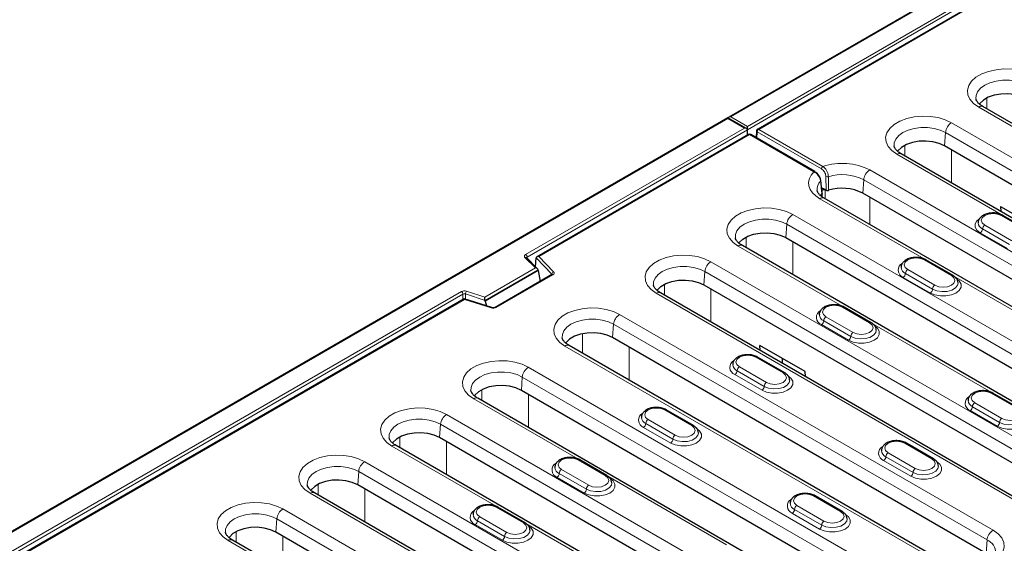
# Model space of a CAD drawing. Units: millimetres. Extents: x 0 to 420, y 0 to 297.
# Drawn here: x 106 to 129, y 90 to 103 of the extents above; entities that cross this region are included whole.
import ezdxf

# ---------------------------------------------------------------- set-up
doc = ezdxf.new("R2010")
doc.units = ezdxf.units.MM

msp = doc.modelspace()

# ---------------------------------------------------------------- linework, layer by layer
at = {"color": 7, "linetype": 'Continuous', "lineweight": 25}
for p, q in [((158.3637, 120.7197), (123.029, 100.3214)), ((128.6741, 102.9057), (123.7099, 100.0399)), ((138.1121, 95.3096), (128.9963, 100.572)), ((123.0083, 100.3095), (87.6737, 79.9112)), ((123.4472, 100.0561), (123.0083, 100.3095)), ((123.0083, 100.3095), (123.0083, 100.2926)), ((123.4679, 100.0272), (123.4679, 100.1089)), ((123.496, 99.9164), (118.5318, 97.0507)), ((123.4679, 99.9002), (123.4679, 100.0272)), ((125.0525, 99.0467), (123.546, 99.9164)), ((123.6851, 100.0011), (123.6709, 99.8443)), ((136.857, 94.5919), (128.0947, 99.6503)), ((135.8388, 94.4054), (127.0765, 99.4638)), ((125.1908, 98.8373), (125.1906, 98.8382)), ((125.2242, 98.5337), (125.1908, 98.8373)), ((125.2086, 98.6753), (125.2344, 98.6604)), ((125.1865, 98.48), (125.218, 98.5182)), ((125.2344, 98.6604), (125.2928, 98.6268)), ((125.3155, 98.6136), (125.2928, 98.6268)), ((135.2908, 93.2796), (126.1749, 98.542)), ((134.3857, 93.1583), (125.2699, 98.4208)), ((129.4095, 98.232), (129.415, 98.1138)), ((129.4095, 98.232), (130.4702, 97.6197)), ((130.101, 97.6542), (129.4646, 98.0216)), ((132.1123, 92.2542), (123.3501, 97.3125)), ((124.3683, 97.499), (133.1306, 92.4407)), ((118.5441, 96.7686), (118.2832, 97.0294)), ((118.2832, 97.0294), (118.2833, 97.0291)), ((118.497, 96.8157), (118.5138, 97.0254)), ((128.2943, 96.6112), (127.6579, 96.9786)), ((118.5555, 96.7251), (117.311, 96.0067)), ((118.8799, 96.6308), (117.5503, 95.8632)), ((118.5555, 96.7251), (118.5555, 96.7441)), ((118.5555, 96.7251), (118.6022, 96.4705)), ((122.4485, 96.3908), (131.5643, 91.1283)), ((130.5461, 90.9418), (121.4303, 96.2042)), ((116.823, 96.0642), (95.0276, 83.482)), ((117.4717, 95.8578), (116.8236, 96.0642)), ((117.311, 96.0067), (117.311, 96.0257)), ((117.311, 96.0067), (117.3488, 95.897)), ((126.3745, 95.503), (125.7381, 95.8704)), ((128.05, 89.909), (119.2877, 94.9674)), ((129.0682, 90.0956), (120.306, 95.1539)), ((124.8239, 94.3602), (123.7633, 94.9725)), ((123.7688, 94.8543), (123.7633, 94.9725)), ((124.3434, 94.3304), (123.707, 94.6978)), ((124.2871, 94.6701), (124.2822, 94.5579)), ((124.8294, 94.242), (124.8239, 94.3602)), ((127.2792, 88.6546), (118.1634, 93.9171)), ((129.8659, 93.4875), (129.2295, 93.8548)), ((126.261, 88.4681), (117.1452, 93.7305)), ((122.2008, 93.0935), (121.5644, 93.4609)), ((125.0059, 87.7504), (116.2436, 92.8088)), ((127.8347, 92.3149), (127.1983, 92.6823)), ((123.9877, 87.5639), (115.2254, 92.6223)), ((120.1697, 91.921), (119.5333, 92.2884)), ((122.4214, 86.2515), (113.3056, 91.514)), ((123.4397, 86.4381), (114.3238, 91.7005)), ((125.6922, 91.078), (125.0558, 91.4454)), ((118.2499, 90.8127), (117.6135, 91.1801)), ((121.1663, 85.5339), (112.404, 90.5922)), ((120.1481, 85.3474), (111.3858, 90.4057))]:
    msp.add_line(p, q, dxfattribs=at)
at = {"color": 8, "linetype": 'Continuous', "lineweight": 18}
for p, q in [((158.3637, 120.7028), (123.079, 100.3334)), ((123.4679, 100.1089), (128.6014, 103.0724)), ((128.6368, 103.0111), (123.4679, 100.0272)), ((123.7349, 100.0374), (128.6803, 102.8923)), ((129.0854, 100.7725), (129.0854, 100.5206)), ((128.8963, 100.5621), (131.3406, 99.1511)), ((123.0083, 100.2926), (87.7237, 79.9232)), ((123.3972, 100.0681), (123.0083, 100.2926)), ((123.079, 100.3334), (123.4679, 100.1089)), ((118.2637, 97.1046), (123.3972, 100.0681)), ((137.0206, 95.1355), (128.2583, 100.1938)), ((123.4679, 100.0272), (118.2991, 97.0433)), ((123.521, 99.9139), (118.5756, 97.0591)), ((125.0275, 99.0442), (123.521, 99.9139)), ((123.6866, 99.8352), (123.6996, 99.9784)), ((123.6996, 99.9784), (125.2062, 99.1086)), ((125.2415, 99.1677), (123.7349, 100.0374)), ((128.1175, 99.9634), (128.0947, 99.6503)), ((128.1175, 99.9634), (136.8797, 94.9051)), ((127.1656, 99.6643), (127.1656, 99.4123)), ((126.9765, 99.4539), (129.4208, 98.0428)), ((128.2602, 98.7805), (128.2602, 99.5548)), ((125.3095, 98.9313), (125.3155, 98.6136)), ((135.4544, 93.8231), (126.3386, 99.0856)), ((126.1977, 98.8552), (126.1749, 98.542)), ((126.1977, 98.8552), (135.3135, 93.5927)), ((125.2258, 98.6291), (125.2258, 98.4488)), ((125.2933, 98.4072), (125.2933, 98.6264)), ((126.3402, 97.8029), (126.3402, 98.4466)), ((127.6141, 96.9999), (125.1699, 98.4109)), ((124.5319, 98.0426), (133.2942, 92.9842)), ((129.4271, 98.0179), (130.0635, 97.6505)), ((124.391, 97.8122), (124.3683, 97.499)), ((133.1533, 92.7538), (124.391, 97.8122)), ((129.6746, 97.426), (129.0382, 97.7934)), ((123.4392, 97.2611), (123.4392, 97.513)), ((128.9321, 97.6097), (129.5685, 97.2423)), ((129.6215, 97.3341), (128.9851, 97.7015)), ((125.6943, 95.8916), (123.2501, 97.3026)), ((124.5337, 97.4036), (124.5337, 96.6292)), ((118.5756, 97.0591), (118.9217, 96.6969)), ((118.493, 96.7897), (118.2479, 97.0349)), ((118.2991, 97.0135), (118.2991, 97.0433)), ((118.878, 96.6443), (118.5138, 97.0254)), ((122.6121, 96.9343), (131.7279, 91.6719)), ((128.2568, 96.6075), (127.6204, 96.9749)), ((117.3028, 96.1026), (118.493, 96.7897)), ((118.5555, 96.7441), (117.311, 96.0257)), ((118.9049, 96.6283), (117.5753, 95.8607)), ((118.8768, 96.629), (118.878, 96.6443)), ((122.4712, 96.7039), (122.4485, 96.3908)), ((131.587, 91.4415), (122.4712, 96.7039)), ((127.1785, 96.6585), (127.8149, 96.2912)), ((127.2315, 96.7504), (127.8679, 96.383)), ((131.1055, 94.9843), (128.3141, 96.5958)), ((121.5194, 96.1528), (121.5194, 96.4047)), ((127.7618, 96.1993), (127.1254, 96.5667)), ((94.7524, 83.5318), (116.7574, 96.235)), ((116.7927, 96.1737), (94.7878, 83.4705)), ((116.7927, 96.1737), (116.7927, 96.0467)), ((116.8531, 96.1783), (116.8531, 96.0549)), ((117.311, 96.0257), (116.8531, 96.1783)), ((116.8781, 96.2441), (117.3028, 96.1026)), ((130.4461, 90.9319), (121.3303, 96.1943)), ((122.6139, 96.2953), (122.6139, 95.5209)), ((116.8292, 96.0508), (95.0714, 83.4903)), ((117.4565, 95.851), (116.8292, 96.0508)), ((120.4696, 95.6975), (129.2318, 90.6391)), ((126.337, 95.4993), (125.7006, 95.8666)), ((120.3287, 95.4671), (120.306, 95.1539)), ((129.091, 90.4087), (120.3287, 95.4671)), ((125.842, 95.091), (125.2057, 95.4584)), ((125.2587, 95.5503), (125.8951, 95.1829)), ((125.3117, 95.6421), (125.9481, 95.2747)), ((129.1857, 93.8761), (126.3943, 95.4875)), ((119.5996, 94.7874), (119.5996, 95.2449)), ((127.95, 89.8991), (119.1877, 94.9575)), ((120.6941, 94.9298), (120.6941, 94.1555)), ((124.3059, 94.3267), (123.6695, 94.6941)), ((118.327, 94.4606), (127.4429, 89.1982)), ((123.8109, 93.9185), (123.1745, 94.2859)), ((123.2275, 94.3777), (123.8639, 94.0103)), ((123.2806, 94.4696), (123.9169, 94.1022)), ((118.1861, 94.2302), (118.1634, 93.9171)), ((127.302, 88.9677), (118.1861, 94.2302)), ((117.2343, 93.6791), (117.2343, 93.931)), ((118.3288, 93.8216), (118.3288, 93.0472)), ((129.8284, 93.4838), (129.192, 93.8511)), ((119.4895, 92.3096), (117.0452, 93.7206)), ((128.8031, 93.6266), (129.4395, 93.2592)), ((116.4072, 93.3523), (125.1695, 88.294)), ((122.1633, 93.0898), (121.5269, 93.4572)), ((129.3334, 93.0755), (128.697, 93.4429)), ((128.75, 93.5348), (129.3864, 93.1674)), ((116.2664, 93.1219), (116.2436, 92.8088)), ((125.0286, 88.0636), (116.2664, 93.1219)), ((121.085, 93.1408), (121.7214, 92.7735)), ((121.138, 93.2327), (121.7744, 92.8653)), ((121.6683, 92.6816), (121.032, 93.049)), ((115.3145, 92.5708), (115.3145, 92.8228)), ((116.409, 92.7133), (116.409, 91.939)), ((127.7972, 92.3112), (127.1608, 92.6786)), ((117.5697, 91.2013), (115.1254, 92.6124)), ((126.7719, 92.4541), (127.4083, 92.0867)), ((114.4874, 92.2441), (123.6033, 86.9816)), ((120.1322, 91.9173), (119.4958, 92.2847)), ((127.3022, 91.903), (126.6658, 92.2703)), ((126.7189, 92.3622), (127.3553, 91.9948)), ((114.3466, 92.0137), (114.3238, 91.7005)), ((123.4624, 86.7512), (114.3466, 92.0137)), ((119.0538, 91.9683), (119.6902, 91.6009)), ((119.1069, 92.0601), (119.7433, 91.6928)), ((119.6372, 91.509), (119.0008, 91.8764)), ((122.9808, 90.2941), (120.1895, 91.9055)), ((115.6499, 90.093), (113.2056, 91.5041)), ((113.3947, 91.4625), (113.3947, 91.7145)), ((114.4892, 91.605), (114.4892, 90.8307)), ((125.6547, 91.0743), (125.0183, 91.4417)), ((112.5676, 91.1358), (121.3299, 86.0774)), ((118.2124, 90.809), (117.576, 91.1764)), ((124.5763, 91.1253), (125.2127, 90.758)), ((124.6294, 91.2172), (125.2658, 90.8498)), ((112.4268, 90.9054), (112.404, 90.5922)), ((121.189, 85.847), (112.4268, 90.9054)), ((117.134, 90.86), (117.7704, 90.4926)), ((117.1871, 90.9519), (117.8235, 90.5845)), ((125.1597, 90.6661), (124.5233, 91.0335)), ((111.4749, 90.3543), (111.4749, 90.6062)), ((117.7174, 90.4008), (117.081, 90.7682)), ((121.061, 89.1858), (118.2697, 90.7972)), ((113.7301, 88.9848), (111.2858, 90.3958)), ((112.5695, 90.4967), (112.5695, 89.7224)), ((129.091, 90.4087), (129.0682, 90.0956))]:
    msp.add_line(p, q, dxfattribs=at)
at = {"color": 8, "linetype": 'Continuous', "lineweight": 18, "flags": 128}
for points in [[(130.1781, 101.3021), (130.0309, 101.3709), (129.8621, 101.4206), (129.679, 101.4489), (129.4898, 101.4546), (129.3026, 101.4375), (129.1257, 101.3983), (128.9668, 101.3388), (128.8328, 101.2614), (128.7296, 101.1697), (128.6617, 101.0675), (128.6321, 100.9595), (128.642, 100.8503), (128.691, 100.7446), (128.7771, 100.6471), (128.8963, 100.5621)], [(128.8311, 100.7616), (128.8345, 100.8287), (128.8698, 100.9179), (128.9385, 101.0002), (129.0372, 101.0717), (129.161, 101.1287), (129.3037, 101.1684), (129.4581, 101.1887), (129.6164, 101.1887), (129.7708, 101.1684), (129.9135, 101.1287), (130.0373, 101.0717)], [(128.2583, 100.1938), (128.1111, 100.2627), (127.9423, 100.3123), (127.7592, 100.3406), (127.57, 100.3464), (127.3828, 100.3293), (127.2059, 100.2901), (127.047, 100.2305), (126.913, 100.1531), (126.8098, 100.0614), (126.7419, 99.9593), (126.7123, 99.8512), (126.7222, 99.742), (126.7713, 99.6363), (126.8573, 99.5389), (126.9765, 99.4539)], [(126.9113, 99.6534), (126.9147, 99.7205), (126.95, 99.8096), (127.0187, 99.892), (127.1174, 99.9634), (127.2412, 100.0204), (127.3839, 100.0601), (127.5383, 100.0804), (127.6966, 100.0804), (127.851, 100.0601), (127.9937, 100.0204), (128.1175, 99.9634)], [(125.1699, 98.4109), (125.0738, 98.4763), (124.9975, 98.5499), (124.943, 98.6297), (124.9119, 98.7136), (124.905, 98.7992), (124.9223, 98.8844), (124.9635, 98.9668), (125.0275, 99.0442)], [(123.2501, 97.3026), (123.1308, 97.3876), (123.0448, 97.4851), (122.9958, 97.5908), (122.9858, 97.7), (123.0155, 97.808), (123.0834, 97.9102), (123.1866, 98.0019), (123.3206, 98.0792), (123.4795, 98.1388), (123.6564, 98.178), (123.8435, 98.1951), (124.0328, 98.1894), (124.2158, 98.1611), (124.3846, 98.1114), (124.5319, 98.0426)], [(129.0382, 97.7934), (128.9786, 97.8449), (128.9576, 97.9056), (128.9786, 97.9664), (129.0382, 98.0179), (129.1274, 98.0523), (129.2326, 98.0644), (129.3379, 98.0523), (129.4271, 98.0179)], [(124.391, 97.8122), (124.2672, 97.8692), (124.1245, 97.9089), (123.9702, 97.9292), (123.8118, 97.9292), (123.6574, 97.9089), (123.5148, 97.8692), (123.391, 97.8122), (123.2922, 97.7407), (123.2235, 97.6584), (123.1883, 97.5692), (123.1852, 97.4982)], [(128.9234, 97.9514), (128.8539, 97.8945), (128.8129, 97.8215), (128.8129, 97.7448), (128.8539, 97.6718), (128.9321, 97.6097)], [(118.2479, 97.0349), (118.2409, 97.0434), (118.2364, 97.0525), (118.2345, 97.0619), (118.2353, 97.0713), (118.2388, 97.0805), (118.2448, 97.0893), (118.2532, 97.0974), (118.2637, 97.1046)], [(121.3303, 96.1943), (121.211, 96.2794), (121.125, 96.3768), (121.076, 96.4825), (121.066, 96.5917), (121.0957, 96.6998), (121.1636, 96.8019), (121.2668, 96.8936), (121.4008, 96.971), (121.5597, 97.0305), (121.7366, 97.0697), (121.9238, 97.0869), (122.113, 97.0811), (122.296, 97.0528), (122.4648, 97.0032), (122.6121, 96.9343)], [(122.4712, 96.7039), (122.3474, 96.7609), (122.2047, 96.8006), (122.0504, 96.8209), (121.892, 96.8209), (121.7376, 96.8006), (121.595, 96.7609), (121.4712, 96.7039), (121.3724, 96.6324), (121.3037, 96.5501), (121.2685, 96.461), (121.2654, 96.3899)], [(127.6204, 96.9749), (127.5312, 97.0093), (127.426, 97.0214), (127.3207, 97.0093), (127.2315, 96.9749), (127.1719, 96.9234), (127.151, 96.8627), (127.1719, 96.8019), (127.2315, 96.7504)], [(127.8679, 96.383), (127.9571, 96.3486), (128.0624, 96.3365), (128.1676, 96.3486), (128.2568, 96.383), (128.3164, 96.4345), (128.3374, 96.4953), (128.3164, 96.556), (128.2568, 96.6075)], [(128.3629, 96.5463), (128.441, 96.4842), (128.4821, 96.4112), (128.4821, 96.3344), (128.441, 96.2614), (128.3629, 96.1993), (128.2553, 96.1542), (128.1288, 96.1305), (127.9959, 96.1305), (127.8694, 96.1542), (127.7618, 96.1993)], [(127.8149, 96.2912), (127.9144, 96.2509), (128.0319, 96.2328), (128.1529, 96.2389), (128.2631, 96.2685), (128.3491, 96.3181), (128.4004, 96.3817), (128.4124, 96.434)], [(125.7006, 95.8666), (125.6114, 95.9011), (125.5062, 95.9131), (125.4009, 95.9011), (125.3117, 95.8666), (125.2521, 95.8151), (125.2312, 95.7544), (125.2521, 95.6936), (125.3117, 95.6421)], [(119.1877, 94.9575), (119.0685, 95.0425), (118.9825, 95.14), (118.9334, 95.2456), (118.9235, 95.3549), (118.9532, 95.4629), (119.0211, 95.565), (119.1243, 95.6568), (119.2582, 95.7341), (119.4172, 95.7937), (119.5941, 95.8329), (119.7812, 95.85), (119.9704, 95.8443), (120.1535, 95.816), (120.3223, 95.7663), (120.4696, 95.6975)], [(120.3287, 95.4671), (120.2049, 95.5241), (120.0622, 95.5637), (119.9078, 95.5841), (119.7495, 95.5841), (119.5951, 95.5637), (119.4524, 95.5241), (119.3286, 95.4671), (119.2299, 95.3956), (119.1612, 95.3132), (119.126, 95.2241), (119.1229, 95.1531)], [(126.4431, 95.438), (126.5212, 95.3759), (126.5623, 95.3029), (126.5623, 95.2261), (126.5212, 95.1531), (126.4431, 95.091), (126.3355, 95.0459), (126.2091, 95.0222), (126.0761, 95.0222), (125.9496, 95.0459), (125.842, 95.091)], [(125.9481, 95.2747), (126.0373, 95.2403), (126.1426, 95.2282), (126.2478, 95.2403), (126.337, 95.2747), (126.3966, 95.3262), (126.4176, 95.387), (126.3966, 95.4478), (126.337, 95.4993)], [(125.8951, 95.1829), (125.9947, 95.1426), (126.1121, 95.1245), (126.2332, 95.1306), (126.3433, 95.1603), (126.4293, 95.2099), (126.4806, 95.2735), (126.4926, 95.3257)], [(123.6695, 94.6941), (123.5802, 94.7285), (123.475, 94.7406), (123.3698, 94.7285), (123.2806, 94.6941), (123.2209, 94.6426), (123.2, 94.5818), (123.2209, 94.5211), (123.2806, 94.4696)], [(117.0452, 93.7206), (116.926, 93.8056), (116.8399, 93.9031), (116.7909, 94.0088), (116.781, 94.118), (116.8106, 94.226), (116.8785, 94.3282), (116.9817, 94.4199), (117.1157, 94.4973), (117.2746, 94.5568), (117.4515, 94.596), (117.6387, 94.6131), (117.8279, 94.6074), (118.0109, 94.5791), (118.1798, 94.5294), (118.327, 94.4606)], [(118.1861, 94.2302), (118.0623, 94.2872), (117.9197, 94.3269), (117.7653, 94.3472), (117.6069, 94.3472), (117.4526, 94.3269), (117.3099, 94.2872), (117.1861, 94.2302), (117.0874, 94.1587), (117.0187, 94.0764), (116.9834, 93.9872), (116.9803, 93.9162)], [(123.9169, 94.1022), (124.0062, 94.0678), (124.1114, 94.0557), (124.2166, 94.0678), (124.3059, 94.1022), (124.3655, 94.1537), (124.3864, 94.2144), (124.3655, 94.2752), (124.3059, 94.3267)], [(124.4119, 94.2654), (124.4901, 94.2033), (124.5312, 94.1303), (124.5312, 94.0536), (124.4901, 93.9806), (124.4119, 93.9185), (124.3043, 93.8733), (124.1779, 93.8496), (124.0449, 93.8496), (123.9185, 93.8733), (123.8109, 93.9185)], [(123.8639, 94.0103), (123.9635, 93.9701), (124.0809, 93.9519), (124.202, 93.958), (124.3122, 93.9877), (124.3981, 94.0373), (124.4495, 94.1009), (124.4614, 94.1532)], [(129.192, 93.8511), (129.1027, 93.8855), (128.9975, 93.8976), (128.8923, 93.8855), (128.8031, 93.8511), (128.7434, 93.7996), (128.7225, 93.7389), (128.7434, 93.6781), (128.8031, 93.6266)], [(115.1254, 92.6124), (115.0062, 92.6974), (114.9201, 92.7948), (114.8711, 92.9005), (114.8612, 93.0097), (114.8908, 93.1178), (114.9587, 93.2199), (115.0619, 93.3116), (115.1959, 93.389), (115.3548, 93.4486), (115.5317, 93.4878), (115.7189, 93.5049), (115.9081, 93.4991), (116.0911, 93.4708), (116.26, 93.4212), (116.4072, 93.3523)], [(121.5269, 93.4572), (121.4377, 93.4916), (121.3325, 93.5037), (121.2272, 93.4916), (121.138, 93.4572), (121.0784, 93.4057), (121.0575, 93.345), (121.0784, 93.2842), (121.138, 93.2327)], [(129.9344, 93.4225), (130.0126, 93.3604), (130.0537, 93.2874), (130.0537, 93.2106), (130.0126, 93.1376), (129.9344, 93.0755), (129.8269, 93.0304), (129.7004, 93.0067), (129.5674, 93.0067), (129.441, 93.0304), (129.3334, 93.0755)], [(129.4395, 93.2592), (129.5287, 93.2248), (129.6339, 93.2127), (129.7391, 93.2248), (129.8284, 93.2592), (129.888, 93.3107), (129.9089, 93.3715), (129.888, 93.4322), (129.8284, 93.4838)], [(116.2664, 93.1219), (116.1426, 93.1789), (115.9999, 93.2186), (115.8455, 93.2389), (115.6872, 93.2389), (115.5328, 93.2186), (115.3901, 93.1789), (115.2663, 93.1219), (115.1676, 93.0505), (115.0989, 92.9681), (115.0636, 92.879), (115.0605, 92.808)], [(129.3864, 93.1674), (129.486, 93.1271), (129.6034, 93.109), (129.7245, 93.1151), (129.8347, 93.1447), (129.9206, 93.1944), (129.972, 93.258), (129.9839, 93.3102)], [(122.2694, 93.0286), (122.3475, 92.9665), (122.3886, 92.8935), (122.3886, 92.8167), (122.3475, 92.7437), (122.2694, 92.6816), (122.1618, 92.6365), (122.0354, 92.6128), (121.9024, 92.6128), (121.7759, 92.6365), (121.6683, 92.6816)], [(121.7214, 92.7735), (121.821, 92.7332), (121.9384, 92.7151), (122.0595, 92.7212), (122.1696, 92.7508), (122.2556, 92.8004), (122.3069, 92.864), (122.3189, 92.9163)], [(121.7744, 92.8653), (121.8636, 92.8309), (121.9689, 92.8188), (122.0741, 92.8309), (122.1633, 92.8653), (122.2229, 92.9168), (122.2439, 92.9776), (122.2229, 93.0383), (122.1633, 93.0898)], [(127.1608, 92.6786), (127.0716, 92.713), (126.9663, 92.7251), (126.8611, 92.713), (126.7719, 92.6786), (126.7123, 92.6271), (126.6913, 92.5663), (126.7123, 92.5056), (126.7719, 92.4541)], [(113.2056, 91.5041), (113.0864, 91.5891), (113.0003, 91.6866), (112.9513, 91.7922), (112.9414, 91.9015), (112.971, 92.0095), (113.0389, 92.1116), (113.1421, 92.2034), (113.2761, 92.2807), (113.435, 92.3403), (113.6119, 92.3795), (113.7991, 92.3966), (113.9883, 92.3909), (114.1714, 92.3626), (114.3402, 92.3129), (114.4874, 92.2441)], [(119.4958, 92.2847), (119.4065, 92.3191), (119.3013, 92.3311), (119.1961, 92.3191), (119.1069, 92.2847), (119.0472, 92.2331), (119.0263, 92.1724), (119.0472, 92.1116), (119.1069, 92.0601)], [(127.9033, 92.2499), (127.9814, 92.1878), (128.0225, 92.1148), (128.0225, 92.0381), (127.9814, 91.9651), (127.9033, 91.903), (127.7957, 91.8578), (127.6692, 91.8341), (127.5363, 91.8341), (127.4098, 91.8578), (127.3022, 91.903)], [(127.4083, 92.0867), (127.4975, 92.0523), (127.6027, 92.0402), (127.708, 92.0523), (127.7972, 92.0867), (127.8568, 92.1382), (127.8777, 92.1989), (127.8568, 92.2597), (127.7972, 92.3112)], [(114.3466, 92.0137), (114.2228, 92.0706), (114.0801, 92.1103), (113.9257, 92.1307), (113.7674, 92.1307), (113.613, 92.1103), (113.4703, 92.0706), (113.3465, 92.0137), (113.2478, 91.9422), (113.1791, 91.8598), (113.1438, 91.7707), (113.1407, 91.6997)], [(127.3553, 91.9948), (127.4548, 91.9546), (127.5722, 91.9364), (127.6933, 91.9425), (127.8035, 91.9722), (127.8894, 92.0218), (127.9408, 92.0854), (127.9527, 92.1376)], [(120.2382, 91.856), (120.3164, 91.7939), (120.3575, 91.7209), (120.3575, 91.6441), (120.3164, 91.5711), (120.2382, 91.509), (120.1307, 91.4639), (120.0042, 91.4402), (119.8712, 91.4402), (119.7448, 91.4639), (119.6372, 91.509)], [(119.6902, 91.6009), (119.7898, 91.5607), (119.9072, 91.5425), (120.0283, 91.5486), (120.1385, 91.5783), (120.2244, 91.6279), (120.2758, 91.6915), (120.2877, 91.7437)], [(119.7433, 91.6928), (119.8325, 91.6583), (119.9377, 91.6463), (120.0429, 91.6583), (120.1322, 91.6928), (120.1918, 91.7443), (120.2127, 91.805), (120.1918, 91.8658), (120.1322, 91.9173)], [(111.2858, 90.3958), (111.1666, 90.4808), (111.0806, 90.5783), (111.0315, 90.6839), (111.0216, 90.7932), (111.0512, 90.9012), (111.1191, 91.0033), (111.2223, 91.0951), (111.3563, 91.1724), (111.5152, 91.232), (111.6921, 91.2712), (111.8793, 91.2883), (112.0685, 91.2826), (112.2516, 91.2543), (112.4204, 91.2046), (112.5676, 91.1358)], [(125.0183, 91.4417), (124.9291, 91.4761), (124.8238, 91.4882), (124.7186, 91.4761), (124.6294, 91.4417), (124.5697, 91.3902), (124.5488, 91.3295), (124.5697, 91.2687), (124.6294, 91.2172)], [(117.576, 91.1764), (117.4868, 91.2108), (117.3815, 91.2229), (117.2763, 91.2108), (117.1871, 91.1764), (117.1274, 91.1249), (117.1065, 91.0641), (117.1274, 91.0034), (117.1871, 90.9519)], [(125.2658, 90.8498), (125.355, 90.8154), (125.4602, 90.8033), (125.5654, 90.8154), (125.6547, 90.8498), (125.7143, 90.9013), (125.7352, 90.9621), (125.7143, 91.0228), (125.6547, 91.0743)], [(112.4268, 90.9054), (112.303, 90.9624), (112.1603, 91.002), (112.0059, 91.0224), (111.8476, 91.0224), (111.6932, 91.002), (111.5505, 90.9624), (111.4267, 90.9054), (111.328, 90.8339), (111.2593, 90.7515), (111.224, 90.6624), (111.221, 90.5914)], [(117.8235, 90.5845), (117.9127, 90.5501), (118.0179, 90.538), (118.1231, 90.5501), (118.2124, 90.5845), (118.272, 90.636), (118.2929, 90.6967), (118.272, 90.7575), (118.2124, 90.809)], [(125.7607, 91.0131), (125.8389, 90.951), (125.88, 90.878), (125.88, 90.8012), (125.8389, 90.7282), (125.7607, 90.6661), (125.6532, 90.621), (125.5267, 90.5973), (125.3937, 90.5973), (125.2673, 90.621), (125.1597, 90.6661)], [(125.2127, 90.758), (125.3123, 90.7177), (125.4297, 90.6995), (125.5508, 90.7057), (125.661, 90.7353), (125.7469, 90.7849), (125.7983, 90.8485), (125.8102, 90.9008)], [(118.3184, 90.7477), (118.3966, 90.6856), (118.4377, 90.6126), (118.4377, 90.5359), (118.3966, 90.4629), (118.3184, 90.4008), (118.2109, 90.3557), (118.0844, 90.3319), (117.9514, 90.3319), (117.825, 90.3557), (117.7174, 90.4008)], [(117.7704, 90.4926), (117.87, 90.4524), (117.9874, 90.4342), (118.1085, 90.4403), (118.2187, 90.47), (118.3046, 90.5196), (118.356, 90.5832), (118.3679, 90.6355)], [(129.2318, 90.6391), (129.3511, 90.5541), (129.4371, 90.4566), (129.4862, 90.351), (129.4961, 90.2417), (129.4664, 90.1337), (129.3985, 90.0316), (129.2953, 89.9398), (129.1613, 89.8625), (129.0024, 89.8029), (128.8255, 89.7637), (128.6384, 89.7466), (128.4491, 89.7523), (128.2661, 89.7806), (128.0973, 89.8303), (127.95, 89.8991)]]:
    msp.add_lwpolyline(points, dxfattribs=at)
at = {"color": 7, "linetype": 'Continuous', "lineweight": 25, "flags": 128}
for points in [[(130.0145, 100.7586), (129.8864, 100.8165), (129.738, 100.855), (129.578, 100.872), (129.4156, 100.8663), (129.2602, 100.8384), (129.1209, 100.7898), (129.0059, 100.7233), (128.9217, 100.6429), (128.913, 100.6312)], [(128.0947, 99.6503), (127.9666, 99.7082), (127.8183, 99.7468), (127.6582, 99.7637), (127.4958, 99.758), (127.3404, 99.7301), (127.2012, 99.6815), (127.0861, 99.6151), (127.0019, 99.5347), (126.9932, 99.523)], [(123.2667, 97.3717), (123.2755, 97.3834), (123.3596, 97.4638), (123.4747, 97.5303), (123.614, 97.5788), (123.7693, 97.6068), (123.9317, 97.6125), (124.0918, 97.5955), (124.2402, 97.557), (124.3683, 97.499)], [(121.3469, 96.2634), (121.3557, 96.2752), (121.4398, 96.3556), (121.5549, 96.422), (121.6942, 96.4706), (121.8495, 96.4985), (122.0119, 96.5042), (122.172, 96.4873), (122.3204, 96.4487), (122.4485, 96.3908)], [(120.306, 95.1539), (120.1779, 95.2118), (120.0295, 95.2504), (119.8694, 95.2673), (119.707, 95.2617), (119.5516, 95.2337), (119.4124, 95.1851), (119.2973, 95.1187), (119.2131, 95.0383), (119.2044, 95.0266)], [(118.1634, 93.9171), (118.0353, 93.975), (117.8869, 94.0135), (117.7269, 94.0305), (117.5644, 94.0248), (117.4091, 93.9969), (117.2698, 93.9483), (117.1548, 93.8818), (117.0706, 93.8014), (117.0619, 93.7897)], [(116.2436, 92.8088), (116.1155, 92.8667), (115.9671, 92.9053), (115.8071, 92.9222), (115.6447, 92.9165), (115.4893, 92.8886), (115.35, 92.84), (115.235, 92.7736), (115.1508, 92.6932), (115.1421, 92.6815)], [(114.3238, 91.7005), (114.1957, 91.7584), (114.0473, 91.797), (113.8873, 91.8139), (113.7249, 91.8083), (113.5695, 91.7803), (113.4302, 91.7317), (113.3152, 91.6653), (113.231, 91.5849), (113.2223, 91.5732)], [(112.404, 90.5922), (112.2759, 90.6502), (112.1276, 90.6887), (111.9675, 90.7057), (111.8051, 90.7), (111.6497, 90.672), (111.5105, 90.6234), (111.3954, 90.557), (111.3112, 90.4766), (111.3025, 90.4649)]]:
    msp.add_lwpolyline(points, dxfattribs=at)
at = {"color": 8, "linetype": 'Continuous', "lineweight": 18}
for centre, radius, start, end in [((128.9545, 100.4847), 0.0969, 64.41317, 126.89728), ((128.4267, 99.9326), 0.3108, 122.80086, 174.311), ((123.5064, 99.8947), 0.0241, 52.95922, 115.73033), ((123.5355, 99.8947), 0.0241, 64.26967, 127.04078), ((123.7109, 100.0016), 0.0258, 181.00336, 243.94397), ((123.7767, 99.9723), 0.0774, 122.73408, 175.53351), ((123.7204, 100.0182), 0.0241, 52.95922, 115.73033), ((127.0347, 99.3764), 0.0969, 64.41317, 126.89728), ((125.2833, 99.1026), 0.0774, 122.73408, 175.53351), ((125.6922, 97.8203), 1.4208, 62.93879, 108.49548), ((125.042, 99.0251), 0.024, 63.14324, 127.1512), ((125.344, 99.0131), 0.0887, 247.1475, 285.74061), ((125.6935, 97.8687), 1.1079, 62.92793, 107.08077), ((126.5069, 98.8243), 0.3108, 122.80086, 174.311), ((125.3771, 98.6279), 0.2731, 134.66943, 183.5827), ((125.171, 98.836), 0.0198, 315.50594, 3.86872), ((125.2613, 98.6912), 0.0715, 240.27382, 295.94902), ((125.2805, 98.6978), 0.0593, 218.98622, 261.01915), ((125.2283, 98.3304), 0.0995, 65.32864, 125.98182), ((124.7002, 97.7814), 0.3108, 122.80086, 174.311), ((129.449, 97.9872), 0.0377, 65.69288, 125.61758), ((129.049, 97.8556), 0.1668, 184.1098, 247.4904), ((129.1003, 97.6963), 0.1153, 122.60548, 177.39452), ((128.87, 97.7067), 0.1153, 302.60548, 357.39452), ((123.3082, 97.2252), 0.0969, 64.41317, 126.89728), ((118.2223, 97.0398), 0.0768, 2.60548, 57.39452), ((118.2612, 97.004), 0.0336, 49.04219, 113.36798), ((118.3116, 97.0182), 0.0281, 116.35053, 160.56702), ((122.7804, 96.6731), 0.3108, 122.80086, 174.311), ((127.1914, 96.7385), 0.184, 118.23819, 249.00639), ((127.6424, 96.9442), 0.0377, 65.69288, 125.61758), ((118.941, 96.6364), 0.0635, 107.66184, 172.89031), ((118.8904, 96.609), 0.0241, 52.95922, 115.73033), ((127.2421, 96.8124), 0.1665, 183.77911, 247.52543), ((127.0633, 96.6638), 0.1153, 302.60548, 357.39452), ((127.2936, 96.6533), 0.1153, 122.60548, 177.39452), ((128.2786, 96.5789), 0.036, 64.04162, 127.25359), ((127.93, 96.2859), 0.1153, 122.60548, 177.39452), ((116.8287, 96.0954), 0.1567, 71.63088, 117.06152), ((116.716, 96.1702), 0.0768, 2.60548, 57.39452), ((116.8284, 96.1039), 0.0784, 71.63088, 117.06152), ((116.9568, 96.1766), 0.1037, 139.36052, 179.04605), ((121.3884, 96.1169), 0.0969, 64.41317, 126.89728), ((127.6997, 96.2964), 0.1153, 302.60548, 357.39452), ((117.4695, 95.8423), 0.0157, 82.15136, 146.21915), ((117.5608, 95.8415), 0.0241, 52.9665, 115.65674), ((120.6379, 95.4363), 0.3108, 122.80086, 174.311), ((125.2716, 95.6302), 0.184, 118.23819, 249.00639), ((125.3223, 95.7042), 0.1665, 183.77911, 247.52543), ((125.7226, 95.836), 0.0377, 65.69288, 125.61758), ((125.1435, 95.5555), 0.1153, 302.60548, 357.39452), ((125.3738, 95.545), 0.1153, 122.60548, 177.39452), ((126.3588, 95.4706), 0.036, 64.04162, 127.25359), ((126.0102, 95.1777), 0.1153, 122.60548, 177.39452), ((119.2459, 94.88), 0.0969, 64.41317, 126.89728), ((125.7799, 95.1881), 0.1153, 302.60548, 357.39452), ((123.2404, 94.4576), 0.184, 118.23819, 249.00639), ((123.2912, 94.5316), 0.1665, 183.77911, 247.52543), ((123.6914, 94.6634), 0.0377, 65.69288, 125.61758), ((118.4954, 94.1994), 0.3108, 122.80086, 174.311), ((123.1124, 94.3829), 0.1153, 302.60548, 357.39452), ((123.3427, 94.3725), 0.1153, 122.60548, 177.39452), ((124.3276, 94.2981), 0.036, 64.04162, 127.25359), ((123.9791, 94.0051), 0.1153, 122.60548, 177.39452), ((123.7488, 94.0156), 0.1153, 302.60548, 357.39452), ((129.2139, 93.8205), 0.0377, 65.69288, 125.61758), ((117.1034, 93.6432), 0.0969, 64.41317, 126.89728), ((128.7629, 93.6147), 0.184, 118.23819, 249.00639), ((128.8137, 93.6887), 0.1665, 183.77911, 247.52543), ((128.8652, 93.5295), 0.1153, 122.60548, 177.39452), ((116.5756, 93.0911), 0.3108, 122.80086, 174.311), ((121.0979, 93.2208), 0.184, 118.23819, 249.00639), ((121.5489, 93.4266), 0.0377, 65.69288, 125.61758), ((128.6349, 93.54), 0.1153, 302.60548, 357.39452), ((121.1486, 93.2947), 0.1665, 183.77911, 247.52543), ((120.9698, 93.1461), 0.1153, 302.60548, 357.39452), ((121.2001, 93.1356), 0.1153, 122.60548, 177.39452), ((129.2713, 93.1726), 0.1153, 302.60548, 357.39452), ((129.5016, 93.1621), 0.1153, 122.60548, 177.39452), ((122.1853, 93.0592), 0.0377, 65.70687, 125.61636), ((121.6062, 92.7787), 0.1153, 302.60548, 357.39452), ((121.8365, 92.7682), 0.1153, 122.60548, 177.39452), ((127.1828, 92.6479), 0.0377, 65.69288, 125.61758), ((115.1836, 92.5349), 0.0969, 64.41317, 126.89728), ((126.7317, 92.4421), 0.184, 118.23819, 249.00639), ((126.7825, 92.5161), 0.1665, 183.77911, 247.52543), ((126.834, 92.357), 0.1153, 122.60548, 177.39452), ((114.6558, 91.9828), 0.3108, 122.80086, 174.311), ((119.0667, 92.0482), 0.184, 118.23819, 249.00639), ((119.5177, 92.254), 0.0377, 65.69288, 125.61758), ((126.6037, 92.3674), 0.1153, 302.60548, 357.39452), ((127.819, 92.2826), 0.036, 64.04162, 127.25359), ((119.1175, 92.1222), 0.1665, 183.77911, 247.52543), ((118.9387, 91.9735), 0.1153, 302.60548, 357.39452), ((119.169, 91.963), 0.1153, 122.60548, 177.39452), ((127.2401, 92.0001), 0.1153, 302.60548, 357.39452), ((127.4704, 91.9896), 0.1153, 122.60548, 177.39452), ((120.1539, 91.8886), 0.036, 64.04162, 127.25359), ((113.2638, 91.4266), 0.0969, 64.41317, 126.89728), ((119.5751, 91.6061), 0.1153, 302.60548, 357.39452), ((119.8054, 91.5957), 0.1153, 122.60548, 177.39452), ((124.5892, 91.2053), 0.184, 118.23819, 249.00639), ((125.0402, 91.411), 0.0377, 65.69288, 125.61758), ((112.736, 90.8746), 0.3108, 122.80086, 174.311), ((117.1469, 90.9399), 0.184, 118.23819, 249.00639), ((117.5979, 91.1457), 0.0377, 65.69288, 125.61758), ((124.64, 91.2792), 0.1665, 183.77911, 247.52543), ((124.4612, 91.1306), 0.1153, 302.60548, 357.39452), ((124.6915, 91.1201), 0.1153, 122.60548, 177.39452), ((125.6766, 91.0437), 0.0377, 65.70687, 125.61636), ((117.1977, 91.0139), 0.1665, 183.77911, 247.52543), ((117.0189, 90.8652), 0.1153, 302.60548, 357.39452), ((117.2492, 90.8548), 0.1153, 122.60548, 177.39452), ((118.2341, 90.7804), 0.036, 64.04162, 127.25359), ((125.3279, 90.7527), 0.1153, 122.60548, 177.39452), ((117.8856, 90.4874), 0.1153, 122.60548, 177.39452), ((125.0976, 90.7632), 0.1153, 302.60548, 357.39452), ((129.4002, 90.3779), 0.3108, 122.80086, 174.311), ((111.344, 90.3183), 0.0969, 64.41317, 126.89728), ((117.6553, 90.4979), 0.1153, 302.60548, 357.39452), ((128.9568, 90.0959), 0.3404, 0.63879, 66.79408)]:
    msp.add_arc(centre, radius, start, end, dxfattribs=at)
at = {"color": 7, "linetype": 'Continuous', "lineweight": 25}
for centre, radius, start, end in [((123.521, 99.8731), 0.05, 60.00269, 119.99731), ((123.7349, 99.9966), 0.05, 119.99731, 174.81359), ((125.6936, 97.6), 1.0578, 62.93327, 107.54647)]:
    msp.add_arc(centre, radius, start, end, dxfattribs=at)
for centre, major_axis, ratio, start_param, end_param in [((123.079, 100.2926), (0.0707, 0), 0.5773815, 1.5707963, 2.7832281), ((123.3972, 100.0272), (0.0707, 0), 0.5773815, 0, 1.5707963), ((118.5756, 97.0182), (0.0617, -0.0088), 0.6514861, 1.6638261, 3.1822625), ((118.493, 96.7489), (0.0623, -0.0082), 0.6469225, 0.0849616, 1.6557579), ((116.8292, 96.01), (-0.0059, 0.0543), 0.1201488, 5.550891, 6.3362079), ((117.3028, 96.0618), (-0.0055, 0.0545), 0.1120238, 3.9774107, 5.5482071)]:
    msp.add_ellipse(centre, major_axis=major_axis, ratio=ratio, start_param=start_param, end_param=end_param, dxfattribs=at)
at = {"color": 8, "linetype": 'Continuous', "lineweight": 18}
for centre, major_axis, ratio, start_param, end_param in [((118.8339, 96.6283), (0.0503, 0.0038), 0.5641408, 6.1958551, 6.7444966), ((118.8339, 96.6691), (0.1002, -0.0001), 0.5760989, 5.4994105, 6.7869142), ((117.5047, 95.9017), (0.1, -0.0001), 0.5784785, 4.2098507, 5.4973544)]:
    msp.add_ellipse(centre, major_axis=major_axis, ratio=ratio, start_param=start_param, end_param=end_param, dxfattribs=at)
at = {"color": 7, "linetype": 'Continuous', "lineweight": 25}
for points, knots in [([(128.9963, 100.572), (128.981, 100.5814), (128.9367, 100.6086), (128.8825, 100.6562), (128.8454, 100.7083), (128.8322, 100.7402), (128.8328, 100.7555), (128.8329, 100.7593)], [0, 0, 0, 0, 0.1348992, 0.391009, 0.6474613, 0.9127762, 1, 1, 1, 1]), ([(127.0765, 99.4638), (127.0612, 99.4731), (127.0169, 99.5003), (126.9627, 99.5479), (126.9256, 99.6), (126.9124, 99.6319), (126.913, 99.6472), (126.9131, 99.651)], [0, 0, 0, 0, 0.13489923, 0.39100896, 0.64746126, 0.91277623, 1, 1, 1, 1]), ([(125.1389, 98.963), (125.1274, 98.9789), (125.1024, 99.0137), (125.0699, 99.0343), (125.0523, 99.0455)], [0, 0, 0, 0, 0.45788045, 1, 1, 1, 1]), ([(125.1887, 98.8379), (125.1866, 98.8535), (125.1814, 98.8909), (125.161, 98.9363), (125.1422, 98.959), (125.1389, 98.963)], [0, 0, 0, 0, 0.3708617, 0.8888058, 1, 1, 1, 1]), ([(125.2699, 98.4208), (125.2546, 98.4302), (125.2102, 98.4573), (125.1561, 98.505), (125.119, 98.5571), (125.1058, 98.589), (125.1063, 98.6044), (125.1064, 98.6082)], [0, 0, 0, 0, 0.1347254, 0.3905051, 0.646627, 0.9116001, 1, 1, 1, 1]), ([(125.2237, 98.5337), (125.2238, 98.5309), (125.2239, 98.5255), (125.22, 98.5206), (125.218, 98.5182)], [0, 0, 0, 0, 0.5158665, 1, 1, 1, 1]), ([(125.3155, 98.6136), (125.3199, 98.6115), (125.3286, 98.6074), (125.3453, 98.6048), (125.3613, 98.6052), (125.3706, 98.6076), (125.3747, 98.6086)], [0, 0, 0, 0, 0.2633403, 0.5267126, 0.7893339, 1, 1, 1, 1]), ([(129.4646, 98.0216), (129.4495, 98.0294), (129.4066, 98.0517), (129.3228, 98.074), (129.2169, 98.0813), (129.1115, 98.0681), (129.0161, 98.0347), (128.9416, 97.9842), (128.8976, 97.9209), (128.8785, 97.871), (128.8835, 97.8462), (128.8839, 97.8442)], [0, 0, 0, 0, 0.073822, 0.2090825, 0.3440126, 0.4793723, 0.6166322, 0.7578167, 0.8768449, 0.9897512, 1, 1, 1, 1]), ([(123.3501, 97.3125), (123.3348, 97.3219), (123.2905, 97.349), (123.2362, 97.3967), (123.1992, 97.4488), (123.1861, 97.4801), (123.1866, 97.4949), (123.1867, 97.4981)], [0, 0, 0, 0, 0.1366112, 0.3959711, 0.655678, 0.92436, 1, 1, 1, 1]), ([(127.6579, 96.9786), (127.6428, 96.9865), (127.6, 97.0087), (127.5161, 97.031), (127.4102, 97.0384), (127.3049, 97.0251), (127.2094, 96.9918), (127.135, 96.9412), (127.0908, 96.878), (127.0718, 96.8272), (127.0771, 96.8018), (127.0776, 96.7989)], [0, 0, 0, 0, 0.0735425, 0.2082907, 0.3427099, 0.477557, 0.6142971, 0.754947, 0.8735244, 0.9860032, 1, 1, 1, 1]), ([(118.8858, 96.635), (118.8859, 96.6351), (118.8863, 96.6363), (118.8847, 96.6336), (118.8811, 96.6315), (118.8799, 96.6308)], [0, 0, 0, 0, 0.0537825, 0.6787808, 1, 1, 1, 1]), ([(128.4107, 96.4365), (128.4084, 96.4582), (128.4038, 96.5036), (128.3616, 96.5649), (128.3174, 96.5953), (128.2943, 96.6112)], [0, 0, 0, 0, 0.3044986, 0.6361507, 1, 1, 1, 1]), ([(121.4303, 96.2042), (121.415, 96.2136), (121.3707, 96.2408), (121.3164, 96.2884), (121.2794, 96.3405), (121.2663, 96.3718), (121.2668, 96.3866), (121.2669, 96.3899)], [0, 0, 0, 0, 0.1366112, 0.3959711, 0.655678, 0.92436, 1, 1, 1, 1]), ([(125.7381, 95.8704), (125.723, 95.8782), (125.6802, 95.9005), (125.5963, 95.9227), (125.4904, 95.9301), (125.3851, 95.9169), (125.2896, 95.8835), (125.2152, 95.8329), (125.171, 95.7697), (125.152, 95.719), (125.1573, 95.6935), (125.1578, 95.6907)], [0, 0, 0, 0, 0.0735425, 0.2082907, 0.3427099, 0.477557, 0.6142971, 0.754947, 0.8735244, 0.9860032, 1, 1, 1, 1]), ([(117.5503, 95.8632), (117.5471, 95.8616), (117.5404, 95.8582), (117.5241, 95.8541), (117.5048, 95.8525), (117.486, 95.8539), (117.4759, 95.8567), (117.4717, 95.8578)], [0, 0, 0, 0, 0.1884071, 0.3868581, 0.6036666, 0.8311605, 1, 1, 1, 1]), ([(126.4909, 95.3282), (126.4887, 95.3499), (126.484, 95.3953), (126.4418, 95.4567), (126.3976, 95.4871), (126.3745, 95.503)], [0, 0, 0, 0, 0.30449857, 0.6361507, 1, 1, 1, 1]), ([(119.2877, 94.9674), (119.2724, 94.9768), (119.2281, 95.0039), (119.1739, 95.0516), (119.1369, 95.1036), (119.1238, 95.135), (119.1242, 95.1497), (119.1243, 95.153)], [0, 0, 0, 0, 0.1366112, 0.3959711, 0.655678, 0.92436, 1, 1, 1, 1]), ([(123.707, 94.6978), (123.6918, 94.7056), (123.649, 94.7279), (123.5651, 94.7502), (123.4593, 94.7575), (123.3539, 94.7443), (123.2584, 94.7109), (123.184, 94.6604), (123.1398, 94.5971), (123.1208, 94.5464), (123.1261, 94.5209), (123.1267, 94.5181)], [0, 0, 0, 0, 0.07354249, 0.20829074, 0.34270989, 0.47755701, 0.61429707, 0.75494696, 0.87352444, 0.9860032, 1, 1, 1, 1]), ([(124.4597, 94.1557), (124.4575, 94.1774), (124.4528, 94.2227), (124.4107, 94.2841), (124.3665, 94.3145), (124.3434, 94.3304)], [0, 0, 0, 0, 0.3044986, 0.6361507, 1, 1, 1, 1]), ([(117.1452, 93.7305), (117.1299, 93.7399), (117.0856, 93.7671), (117.0314, 93.8147), (116.9944, 93.8668), (116.9813, 93.8981), (116.9817, 93.9129), (116.9818, 93.9161)], [0, 0, 0, 0, 0.1366112, 0.3959711, 0.655678, 0.92436, 1, 1, 1, 1]), ([(129.2295, 93.8548), (129.2143, 93.8627), (129.1715, 93.8849), (129.0876, 93.9072), (128.9818, 93.9146), (128.8764, 93.9013), (128.7809, 93.868), (128.7065, 93.8174), (128.6623, 93.7542), (128.6433, 93.7034), (128.6486, 93.678), (128.6492, 93.6752)], [0, 0, 0, 0, 0.0735425, 0.2082907, 0.3427099, 0.477557, 0.6142971, 0.754947, 0.8735244, 0.9860032, 1, 1, 1, 1]), ([(121.5644, 93.4609), (121.5493, 93.4688), (121.5065, 93.491), (121.4226, 93.5133), (121.3167, 93.5207), (121.2114, 93.5074), (121.1159, 93.4741), (121.0415, 93.4235), (120.9973, 93.3603), (120.9783, 93.3095), (120.9836, 93.2841), (120.9841, 93.2812)], [0, 0, 0, 0, 0.0735425, 0.2082907, 0.3427099, 0.477557, 0.6142971, 0.754947, 0.8735244, 0.9860032, 1, 1, 1, 1]), ([(122.3172, 92.9188), (122.315, 92.9405), (122.3103, 92.9859), (122.2681, 93.0472), (122.2239, 93.0776), (122.2008, 93.0935)], [0, 0, 0, 0, 0.3044986, 0.6361507, 1, 1, 1, 1]), ([(115.2254, 92.6223), (115.2101, 92.6316), (115.1658, 92.6588), (115.1116, 92.7065), (115.0746, 92.7585), (115.0615, 92.7898), (115.0619, 92.8046), (115.062, 92.8079)], [0, 0, 0, 0, 0.1366112, 0.3959711, 0.655678, 0.92436, 1, 1, 1, 1]), ([(127.1983, 92.6823), (127.1832, 92.6901), (127.1403, 92.7124), (127.0565, 92.7347), (126.9506, 92.742), (126.8453, 92.7288), (126.7498, 92.6954), (126.6754, 92.6448), (126.6312, 92.5816), (126.6122, 92.5309), (126.6174, 92.5054), (126.618, 92.5026)], [0, 0, 0, 0, 0.07354249, 0.20829074, 0.34270989, 0.47755701, 0.61429707, 0.75494696, 0.87352444, 0.9860032, 1, 1, 1, 1]), ([(119.5333, 92.2884), (119.5181, 92.2962), (119.4753, 92.3185), (119.3914, 92.3407), (119.2856, 92.3481), (119.1802, 92.3349), (119.0847, 92.3015), (119.0103, 92.2509), (118.9661, 92.1877), (118.9471, 92.137), (118.9524, 92.1115), (118.953, 92.1087)], [0, 0, 0, 0, 0.07354249, 0.20829074, 0.34270989, 0.47755701, 0.61429707, 0.75494696, 0.87352444, 0.9860032, 1, 1, 1, 1]), ([(127.9511, 92.1402), (127.9488, 92.1619), (127.9441, 92.2072), (127.902, 92.2686), (127.8578, 92.299), (127.8347, 92.3149)], [0, 0, 0, 0, 0.3044986, 0.6361507, 1, 1, 1, 1]), ([(120.286, 91.7463), (120.2838, 91.768), (120.2791, 91.8133), (120.237, 91.8747), (120.1928, 91.9051), (120.1697, 91.921)], [0, 0, 0, 0, 0.3044986, 0.6361507, 1, 1, 1, 1]), ([(113.3056, 91.514), (113.2903, 91.5233), (113.246, 91.5505), (113.1918, 91.5982), (113.1548, 91.6502), (113.1417, 91.6816), (113.1421, 91.6963), (113.1422, 91.6996)], [0, 0, 0, 0, 0.1366112, 0.3959711, 0.655678, 0.92436, 1, 1, 1, 1]), ([(125.0558, 91.4454), (125.0406, 91.4533), (124.9978, 91.4755), (124.9139, 91.4978), (124.8081, 91.5052), (124.7027, 91.4919), (124.6072, 91.4586), (124.5328, 91.408), (124.4886, 91.3447), (124.4696, 91.294), (124.4749, 91.2685), (124.4755, 91.2657)], [0, 0, 0, 0, 0.07354249, 0.20829074, 0.34270989, 0.47755701, 0.61429707, 0.75494696, 0.87352444, 0.9860032, 1, 1, 1, 1]), ([(117.6135, 91.1801), (117.5983, 91.1879), (117.5555, 91.2102), (117.4716, 91.2325), (117.3658, 91.2398), (117.2604, 91.2266), (117.1649, 91.1932), (117.0905, 91.1427), (117.0463, 91.0794), (117.0273, 91.0287), (117.0326, 91.0032), (117.0332, 91.0004)], [0, 0, 0, 0, 0.07354249, 0.20829074, 0.34270989, 0.47755701, 0.61429707, 0.75494696, 0.87352444, 0.9860032, 1, 1, 1, 1]), ([(125.8085, 90.9033), (125.8063, 90.925), (125.8016, 90.9703), (125.7595, 91.0317), (125.7153, 91.0621), (125.6922, 91.078)], [0, 0, 0, 0, 0.3044986, 0.6361507, 1, 1, 1, 1]), ([(118.3662, 90.638), (118.364, 90.6597), (118.3593, 90.705), (118.3172, 90.7664), (118.273, 90.7968), (118.2499, 90.8127)], [0, 0, 0, 0, 0.3044986, 0.6361507, 1, 1, 1, 1]), ([(111.3858, 90.4057), (111.3705, 90.4151), (111.3262, 90.4422), (111.272, 90.4899), (111.235, 90.5419), (111.2219, 90.5733), (111.2223, 90.5881), (111.2224, 90.5913)], [0, 0, 0, 0, 0.1366112, 0.3959711, 0.655678, 0.92436, 1, 1, 1, 1])]:
    msp.add_open_spline(points, degree=3, knots=knots, dxfattribs=at)
at = {"color": 8, "linetype": 'Continuous', "lineweight": 18}
for points, knots in [([(125.3681, 98.9277), (125.3677, 98.934), (125.3664, 98.9598), (125.3552, 99.0102), (125.3273, 99.0741), (125.2878, 99.1314), (125.2569, 99.1556), (125.2415, 99.1677)], [0, 0, 0, 0, 0.072674, 0.2966898, 0.5291228, 0.7649968, 1, 1, 1, 1]), ([(125.1851, 98.8221), (125.1843, 98.8281), (125.181, 98.8528), (125.1648, 98.9002), (125.1287, 98.9594), (125.0807, 99.0118), (125.0452, 99.0334), (125.0275, 99.0442)], [0, 0, 0, 0, 0.072674, 0.2966898, 0.5291228, 0.7649968, 1, 1, 1, 1]), ([(125.2062, 99.1086), (125.2187, 99.0999), (125.2438, 99.0824), (125.2763, 99.0404), (125.2993, 98.9931), (125.3084, 98.9554), (125.3093, 98.9361), (125.3095, 98.9313)], [0, 0, 0, 0, 0.2365939, 0.4733449, 0.7053381, 0.9278675, 1, 1, 1, 1]), ([(125.3747, 98.6086), (125.3741, 98.6375), (125.3719, 98.7438), (125.3697, 98.8502), (125.3681, 98.9277)], [0, 0, 0, 0, 0.2710305, 1, 1, 1, 1]), ([(125.218, 98.5182), (125.2151, 98.5457), (125.2041, 98.647), (125.1931, 98.7482), (125.1851, 98.8221)], [0, 0, 0, 0, 0.2710305, 1, 1, 1, 1]), ([(125.2344, 98.6604), (125.2327, 98.6578), (125.2275, 98.6496), (125.2265, 98.6373), (125.2258, 98.6291)], [0, 0, 0, 0, 0.3255278, 1, 1, 1, 1])]:
    msp.add_open_spline(points, degree=3, knots=knots, dxfattribs=at)

doc.saveas('drawing.dxf')
